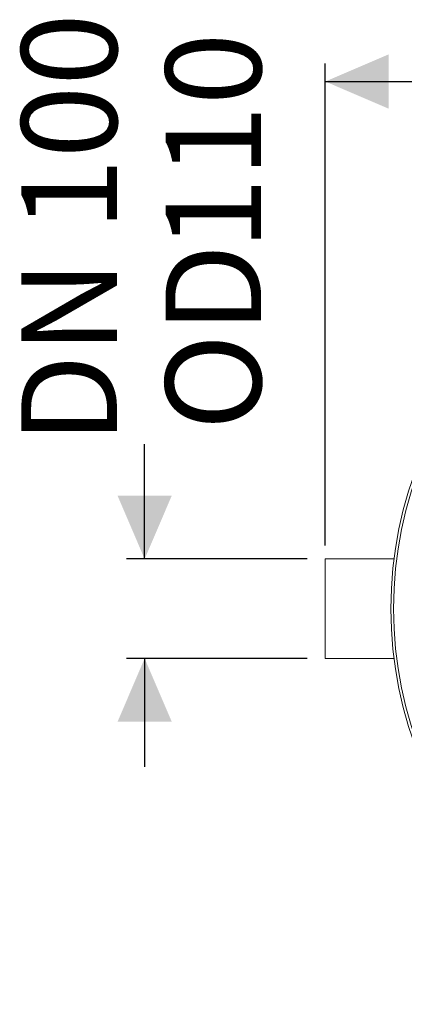
# Model space of a CAD drawing. Units: millimetres. Extents: x 2215 to 4214, y 520 to 3632.
# Drawn here: x 2314 to 2740, y 520 to 1609 of the extents above; entities that cross this region are included whole.
import ezdxf

# ---------------------------------------------------------------- set-up
doc = ezdxf.new("R2010")
doc.units = ezdxf.units.MM
doc.header["$LTSCALE"] = 20
doc.layers.add('MAßLINIE_MAßZEICHNUNGEN', color=7, linetype='Continuous')
doc.styles.add('SLDTEXTSTYLE0', font='TXT', dxfattribs={"width": 0.7})
doc.dimstyles.new('SLDDIMSTYLE0', dxfattribs={"dimtxt": 105.833333, "dimasz": 70, "dimexe": 0, "dimexo": 0.0625, "dimgap": 26.458333, "dimtad": 0, "dimdec": 0, "dimrnd": 1e-09, "dimzin": 12, "dimdsep": 46, "dimtxsty": 'SLDTEXTSTYLE0', "dimsah": 1, "dimcen": 0.09, "dimadec": 0, "dimazin": 3, "dimtfac": 1, "dimtdec": 0, "dimtofl": 0, "dimtmove": 0, "dimatfit": 3, "dimfxl": 0, "dimfrac": 2, "dimtolj": 1, "dimtzin": 12, "dimarcsym": 0})
doc.dimstyles.new('SLDDIMSTYLE1', dxfattribs={"dimtxt": 105.833333, "dimasz": 70, "dimexe": 0, "dimexo": 0.0625, "dimgap": 26.458333, "dimtad": 0, "dimdec": 0, "dimrnd": 1e-09, "dimzin": 12, "dimdsep": 46, "dimtxsty": 'SLDTEXTSTYLE0', "dimsah": 1, "dimcen": 0.09, "dimadec": 0, "dimazin": 3, "dimtfac": 1, "dimtdec": 0, "dimtmove": 0, "dimatfit": 0, "dimfxl": 0, "dimfrac": 2, "dimtolj": 1, "dimtzin": 12, "dimarcsym": 0})

# ---------------------------------------------------------------- blocks, each defined once
blk = doc.blocks.new('_D_5')
at = {"layer": 'MAßLINIE_MAßZEICHNUNGEN', "color": 7}
for p, q in [((2452.2, 1012.4), (2452.2, 1139.4)), ((2632.2, 1012.4), (2432.2, 1012.4)), ((2632.2, 902.4), (2432.2, 902.4)), ((2452.2, 902.4), (2452.2, 782.4))]:
    blk.add_line(p, q, dxfattribs=at)
for points in [[(2452.2, 1012.4), (2482.2, 1082.4), (2422.2, 1082.4)], [(2452.2, 902.4), (2422.2, 832.4), (2482.2, 832.4)]]:
    blk.add_solid(points, dxfattribs=at)
at = {"layer": 'MAßLINIE_MAßZEICHNUNGEN', "color": 7, "char_height": 105.83, "attachment_point": 1, "rotation": 90, "style": 'SLDTEXTSTYLE0'}
for s, insert in [('DN 100', (2315.7, 1139.4)), ('110', (2475.3, 1354)), ('OD', (2475.3, 1154.5))]:
    blk.add_mtext(s, dxfattribs=dict(at, insert=insert))
blk = doc.blocks.new('_D_6')
at = {"layer": 'MAßLINIE_MAßZEICHNUNGEN', "color": 7}
for p, q in [((2652.2, 1027.4), (2652.2, 1560.4)), ((3680.7, 994.4), (3680.7, 1560.4)), ((2652.2, 1540.4), (2992.5, 1540.4)), ((3680.7, 1540.4), (3293.5, 1540.4))]:
    blk.add_line(p, q, dxfattribs=at)
for points in [[(2652.2, 1540.4), (2722.2, 1510.4), (2722.2, 1570.4)], [(3680.7, 1540.4), (3610.7, 1570.4), (3610.7, 1510.4)]]:
    blk.add_solid(points, dxfattribs=at)
at = {"layer": 'MAßLINIE_MAßZEICHNUNGEN', "color": 7, "insert": (2992.5, 1597.1), "char_height": 105.83, "attachment_point": 1, "style": 'SLDTEXTSTYLE0'}
blk.add_mtext('1029', dxfattribs=at)

msp = doc.modelspace()

# ---------------------------------------------------------------- linework, layer by layer
at = {"color": 7, "linetype": 'Continuous', "lineweight": 18}
for p, q in [((2728.1, 1012.4), (2652.2, 1012.4)), ((2652.2, 1012.4), (2652.2, 902.4)), ((2652.2, 902.4), (2728.1, 902.4))]:
    msp.add_line(p, q, dxfattribs=at)
for radius in [437.5, 434.5]:
    msp.add_circle((3162.2, 957.4), radius, dxfattribs=at)

# ---------------------------------------------------------------- dimensions: what is measured, and where the dimension line sits
at = {"layer": 'MAßLINIE_MAßZEICHNUNGEN', "color": 7}
dim = msp.add_linear_dim(base=(2452.2, 902.4), p1=(2652.2, 1012.4), p2=(2652.2, 902.4), angle=90, text='DN 100\\POD <>', dimstyle='SLDDIMSTYLE1', dxfattribs=at)
dim.commit()
dim.dimension.update_dxf_attribs({"geometry": '_D_5', "text_midpoint": (2452.2, 1352.4), "dimtype": 160})
dim = msp.add_linear_dim(base=(2652.1620137, 1540.4091216), p1=(3680.6620137, 974.4280683), p2=(2652.1620137, 1007.4280683), dimstyle='SLDDIMSTYLE0', dxfattribs=at)
dim.commit()
dim.dimension.update_dxf_attribs({"geometry": '_D_6', "text_midpoint": (3142.9982903, 1540.4091216), "dimtype": 160})

doc.saveas('drawing.dxf')
